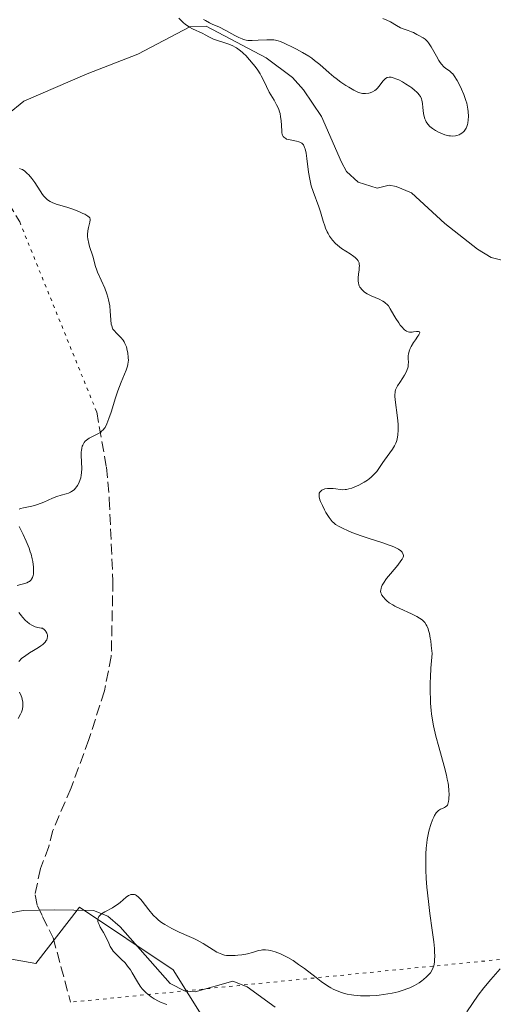
# Model space of a CAD drawing. Units: metres. Extents: x 629149 to 632651, y 4662532 to 4664909.
# Drawn here: x 631266 to 631339, y 4663728 to 4663880 of the extents above; entities that cross this region are included whole.
import ezdxf

# ---------------------------------------------------------------- set-up
doc = ezdxf.new("R2010")
doc.units = ezdxf.units.M
doc.header["$MEASUREMENT"] = 0
doc.linetypes.add('DGN Style 3', pattern=[2.307223458686699, 1.648016756204785, -0.6592067024819142])
doc.linetypes.add('DGN Style 5', pattern=[1.1536117293433497, 0.4944050268614355, -0.6592067024819142])
for name, color, linetype, lineweight in [('Corriente natural lineal', 142, 'Continuous', 13), ('Cultivos herbáceos CxS', 92, 'Continuous', 0), ('Curva de nivel normal', 30, 'Continuous', 0), ('Matorral CxS', 135, 'Continuous', 0), ('Senda', 7, 'DGN Style 3', 0), ('Senda virtual', 7, 'DGN Style 5', 0)]:
    doc.layers.add(name, color=color, linetype=linetype, lineweight=lineweight)

# ---------------------------------------------------------------- blocks, each defined once
blk = doc.blocks.new('*U19')
at = {"layer": 'Matorral CxS', "color": 135, "linetype": 'Continuous', "lineweight": 0}
blk.add_polyline3d([(631299.4413000002, 4663718.039899999, 414.1716000000015), (631289.7714999998, 4663733.511700001, 413.9661999999953), (631275.2664999999, 4663743.1819, 415.8662999999942), (631268.4972999999, 4663734.479499999, 417.6371999999974), (631235.6201, 4663740.282099999, 420.4320000000008), (631214.3469000002, 4663744.150900001, 424.1153000000049), (631191.1392999999, 4663751.887499999, 428.8782000000065), (631190.1722999997, 4663746.0855, 428.4882000000071), (631207.5774999997, 4663735.4483, 425.1126999999979), (631242.3892999999, 4663728.678300001, 421.9189000000042), (631272.3657000001, 4663720.942299999, 417.8505000000005)], dxfattribs=at)
blk = doc.blocks.new('*U23')
at = {"layer": 'Cultivos herbáceos CxS', "color": 92, "linetype": 'Continuous', "lineweight": 0}
blk.add_polyline3d([(631272.3657000001, 4663720.942299999, 417.8505000000005), (631242.3892999999, 4663728.678300001, 421.9189000000042), (631207.5774999997, 4663735.4483, 425.1126999999979), (631190.1722999997, 4663746.0855, 428.4882000000071), (631191.1392999999, 4663751.887499999, 428.8782000000065), (631214.3469000002, 4663744.150900001, 424.1153000000049), (631235.6201, 4663740.282099999, 420.4320000000008), (631268.4972999999, 4663734.479499999, 417.6371999999974), (631275.2664999999, 4663743.1819, 415.8662999999942), (631289.7714999998, 4663733.511700001, 413.9661999999953), (631299.4413000002, 4663718.039899999, 414.1716000000015)], dxfattribs=at)

msp = doc.modelspace()

# ---------------------------------------------------------------- linework, layer by layer
at = {"layer": 'Corriente natural lineal', "color": 142, "linetype": 'Continuous', "lineweight": 13}
for points in [[(631261.5301000001, 4663863.720100001, 419.0351999999984), (631266.6401000004, 4663867.860099999, 418.4076000000059), (631276.4700999996, 4663872.0801, 417.3071999999956), (631284.3000999996, 4663875.130100001, 416.6658000000025), (631292.3400999998, 4663879.3301, 415.9195000000037), (631294.8400999998, 4663879.460100001, 415.9189000000042), (631304.1201, 4663874.5701, 415.4348000000027), (631308.2301000003, 4663871.4901, 414.8147000000026), (631309.9101, 4663869.620100001, 414.7272999999986), (631312.7001, 4663865.4801, 414.2406999999948), (631315.7701000003, 4663858.420100001, 414.0993000000017), (631316.5701000001, 4663857.0001, 413.9303000000073), (631318.3701, 4663855.300100001, 413.6110000000044), (631321.2901, 4663854.380100001, 413.1938999999985), (631323.1401000004, 4663854.860099999, 413.0771999999997), (631324.2701000003, 4663854.6501, 413.0283000000054), (631326.6001000004, 4663853.700099999, 412.8295999999973), (631331.8000999996, 4663848.9301, 412.9014000000025), (631336.8201000001, 4663844.960100001, 412.2581000000064), (631338.9200999998, 4663843.6601, 411.5390999999945), (631343.2500999998, 4663842.600099999, 410.6021000000038)], [(631222.2500999998, 4663742.380100001, 422.7209000000003), (631231.4200999998, 4663743.9801, 420.7353000000003), (631235.5301000001, 4663744.120100001, 420.1147000000056), (631241.3800999997, 4663742.9301, 419.3252999999968), (631247.9501, 4663740.790100001, 419.0409000000073), (631250.4001000002, 4663740.7601, 418.7007000000012), (631259.8901000004, 4663741.450099999, 417.857799999998), (631266.5500999996, 4663742.6501, 416.8905999999988), (631271.3201000001, 4663742.770099999, 416.3086000000039), (631277.4501, 4663742.6801, 415.5472000000009), (631279.6700999998, 4663741.780099999, 415.3920999999973), (631281.5601000005, 4663740.120100001, 415.1520000000019), (631289.3101000005, 4663731.360099999, 413.9333999999944), (631291.6300999997, 4663730.1801, 413.8337000000029), (631293.1601, 4663730.0801, 413.7364999999991), (631298.9801000003, 4663731.7501, 413.8877999999968), (631301.1901000004, 4663730.840100001, 413.6722000000009), (631305.5301000001, 4663727.720100001, 412.7069999999949)]]:
    msp.add_polyline3d(points, dxfattribs=at)
at = {"layer": 'Cultivos herbáceos CxS', "color": 92, "linetype": 'Continuous', "lineweight": 0}
msp.add_polyline3d([(631272.3657000001, 4663720.942299999, 417.8505000000005), (631242.3892999999, 4663728.678300001, 421.9189000000042), (631207.5774999997, 4663735.4483, 425.1126999999979), (631190.1722999997, 4663746.0855, 428.4882000000071), (631191.1392999999, 4663751.887499999, 428.8782000000065), (631214.3469000002, 4663744.150900001, 424.1153000000049), (631235.6201, 4663740.282099999, 420.4320000000008), (631268.4972999999, 4663734.479499999, 417.6371999999974), (631275.2664999999, 4663743.1819, 415.8662999999942), (631289.7714999998, 4663733.511700001, 413.9661999999953), (631299.4413000002, 4663718.039899999, 414.1716000000015)], dxfattribs=at)
at = {"layer": 'Curva de nivel normal', "color": 30, "linetype": 'Continuous', "lineweight": 0, "flags": 128}
for points, elevation in [([(631290.6500000004, 4663880.700099999), (631291.0800000001, 4663880.2401), (631291.3099999997, 4663880.020099999), (631291.6799999997, 4663879.710100001), (631292.0800000001, 4663879.4301), (631292.2999999998, 4663879.300100001), (631292.75, 4663879.050100001), (631294.3399999999, 4663878.3301), (631294.7100000001, 4663878.130100001), (631295.3899999997, 4663877.7501), (631295.9900000002, 4663877.460100001), (631296.4800000006, 4663877.270099999), (631297.5700000003, 4663876.9101), (631298.3399999999, 4663876.6501), (631298.9699999997, 4663876.390100001), (631299.3300000001, 4663876.210100001), (631299.54, 4663876.0801), (631299.9600000001, 4663875.800100001), (631300.4000000004, 4663875.450099999), (631300.6299999999, 4663875.2401), (631300.9800000006, 4663874.9001), (631301.5700000003, 4663874.270099999), (631302.1299999999, 4663873.600099999), (631302.4199999999, 4663873.2301), (631302.8399999999, 4663872.6501), (631303.2199999997, 4663872.0701), (631303.3899999997, 4663871.780099999), (631303.6799999997, 4663871.220100001), (631304.1699999999, 4663870.120100001), (631304.6100000005, 4663869.2601), (631304.8499999996, 4663868.850099999), (631305.3700000001, 4663868.0001), (631305.7599999999, 4663867.3101), (631305.9900000002, 4663866.8301), (631306.0899999999, 4663866.5801), (631306.2199999997, 4663866.200099999), (631306.2800000003, 4663865.940099999), (631306.3799999999, 4663865.4101), (631306.4500000002, 4663864.880100001), (631306.5499999998, 4663863.2401), (631306.5800000001, 4663862.970100001), (631306.6299999999, 4663862.7401), (631306.6799999997, 4663862.610099999), (631306.7800000003, 4663862.390100001), (631306.8499999996, 4663862.3101), (631307, 4663862.1601), (631307.1699999999, 4663862.0601), (631307.2999999998, 4663862.0001), (631307.5999999996, 4663861.920100001), (631308.8099999997, 4663861.670100001), (631309.2000000002, 4663861.5701), (631309.3700000001, 4663861.5001), (631309.6299999999, 4663861.360099999), (631309.75, 4663861.2601), (631309.9000000004, 4663861.090100001), (631310.0300000003, 4663860.850099999), (631310.0800000001, 4663860.710100001), (631310.1600000003, 4663860.470100001), (631310.2999999998, 4663859.8201), (631310.4299999997, 4663858.970100001), (631310.7000000002, 4663856.870100001), (631310.8799999999, 4663855.790100001), (631310.9900000002, 4663855.270099999), (631311.1100000005, 4663854.780099999), (631311.4000000004, 4663853.870100001), (631312.3099999997, 4663851.520099999), (631312.5499999998, 4663850.7601), (631312.9699999997, 4663849.280099999), (631313.1900000004, 4663848.5701), (631313.3200000003, 4663848.2301), (631313.5700000003, 4663847.640100001), (631313.7199999997, 4663847.360099999), (631313.9600000001, 4663846.960100001), (631314.3799999999, 4663846.370100001), (631314.8799999999, 4663845.8301), (631315.1699999999, 4663845.5701), (631315.7999999998, 4663845.0801), (631317.1200000001, 4663844.220100001), (631317.6799999997, 4663843.840100001), (631317.9199999999, 4663843.6601), (631318.1100000005, 4663843.4901), (631318.2100000001, 4663843.380100001), (631318.3700000001, 4663843.170100001), (631318.4299999997, 4663843.0601), (631318.5099999999, 4663842.840100001), (631318.5499999998, 4663842.610099999), (631318.5599999997, 4663842.440099999), (631318.5300000003, 4663842.0801), (631318.5, 4663841.770099999), (631318.4100000003, 4663841.090100001), (631318.3700000001, 4663840.550100001), (631318.3799999999, 4663840.020099999), (631318.4100000003, 4663839.770099999), (631318.4900000002, 4663839.460100001), (631318.5499999998, 4663839.3101), (631318.6500000004, 4663839.090100001), (631318.7300000006, 4663838.960100001), (631318.9299999997, 4663838.700099999), (631319.1699999999, 4663838.470100001), (631319.3499999996, 4663838.3201), (631319.7800000003, 4663838.040100001), (631320.3600000005, 4663837.7601), (631321.6200000001, 4663837.220100001), (631322.2000000002, 4663836.920100001), (631322.4500000002, 4663836.7501), (631322.6699999999, 4663836.5701), (631322.7999999998, 4663836.450099999), (631323.04, 4663836.1801), (631323.3300000001, 4663835.7401), (631323.8700000001, 4663834.7601), (631324.1900000004, 4663834.2301), (631324.6500000004, 4663833.550100001), (631324.8899999997, 4663833.2301), (631325.2400000002, 4663832.8201), (631325.4000000004, 4663832.6501), (631325.5599999997, 4663832.5101), (631325.8399999999, 4663832.290100001), (631326.1200000001, 4663832.170100001), (631326.2999999998, 4663832.130100001), (631326.4299999997, 4663832.120100001), (631326.7100000001, 4663832.130100001), (631326.9299999997, 4663832.1501), (631327.3899999997, 4663832.220100001), (631327.6799999997, 4663832.2301), (631327.8600000005, 4663832.170100001), (631327.8899999997, 4663832.0001), (631327.7599999999, 4663831.720100001), (631327.6200000001, 4663831.4901), (631327.2400000002, 4663830.940099999), (631326.9299999997, 4663830.5001), (631326.5700000003, 4663829.9001), (631326.4299999997, 4663829.610099999), (631326.25, 4663829.1601), (631326.1399999997, 4663828.720100001), (631326.1100000005, 4663828.5001), (631326.0999999996, 4663828.050100001), (631326.1299999999, 4663827.440099999), (631326.1200000001, 4663827.110099999), (631326.0800000001, 4663826.780099999), (631326.0499999998, 4663826.600099999), (631325.9699999997, 4663826.3301), (631325.8499999996, 4663826.050100001), (631325.54, 4663825.460100001), (631325.2999999998, 4663825.0701), (631324.7999999998, 4663824.3201), (631324.4699999997, 4663823.8301), (631324.2400000002, 4663823.4101), (631324.1600000003, 4663823.210100001), (631324.0899999999, 4663822.940099999), (631324.0700000003, 4663822.790100001), (631324.0599999997, 4663822.4801), (631324.0599999997, 4663822.2401), (631324.1100000005, 4663821.6601), (631324.4600000001, 4663818.860099999), (631324.5499999998, 4663817.870100001), (631324.5700000003, 4663817.4101), (631324.5700000003, 4663816.9801), (631324.5300000003, 4663816.2301), (631324.4100000003, 4663815.590100001), (631324.29, 4663815.200099999), (631324.2000000002, 4663814.960100001), (631323.9800000006, 4663814.520099999), (631323.6799999997, 4663814.040100001), (631322.4199999999, 4663812.3301), (631322.1799999997, 4663811.960100001), (631321.6699999999, 4663811.1801), (631321.2400000002, 4663810.5801), (631320.9000000004, 4663810.190099999), (631320.7100000001, 4663809.9901), (631320.4000000004, 4663809.700099999), (631320.0599999997, 4663809.420100001), (631319.8099999997, 4663809.2401), (631319.29, 4663808.9001), (631318.4699999997, 4663808.460100001), (631317.7400000002, 4663808.140100001), (631317.3899999997, 4663808.0101), (631316.9000000004, 4663807.870100001), (631316.5499999998, 4663807.8101), (631316.3399999999, 4663807.780099999), (631315.9500000002, 4663807.7601), (631315.5899999999, 4663807.780099999), (631314.9400000004, 4663807.870100001), (631314.4800000006, 4663807.940099999), (631313.8899999997, 4663807.960100001), (631313.6100000005, 4663807.940099999), (631313.2100000001, 4663807.870100001), (631312.8700000001, 4663807.7501), (631312.7300000006, 4663807.670100001), (631312.5199999996, 4663807.5001), (631312.4400000004, 4663807.4001), (631312.3600000005, 4663807.210100001), (631312.3200000003, 4663807.0001), (631312.3200000003, 4663806.870100001), (631312.3499999996, 4663806.600099999), (631312.3799999999, 4663806.450099999), (631312.4600000001, 4663806.190099999), (631312.5599999997, 4663805.9101), (631312.8300000001, 4663805.290100001), (631313.1600000003, 4663804.6501), (631313.3899999997, 4663804.220100001), (631313.8600000005, 4663803.470100001), (631314.1699999999, 4663803.040100001), (631314.3300000001, 4663802.860099999), (631314.6399999997, 4663802.5601), (631314.8700000001, 4663802.380100001), (631315.4299999997, 4663802.050100001), (631316.1699999999, 4663801.6801), (631316.6299999999, 4663801.4801), (631317.4100000003, 4663801.1501), (631318.8200000003, 4663800.640100001), (631319.9100000003, 4663800.280099999), (631322.1799999997, 4663799.540100001), (631323.1900000004, 4663799.190099999), (631323.6200000001, 4663799.030099999), (631324, 4663798.870100001), (631324.5899999999, 4663798.5701), (631324.9900000002, 4663798.290100001), (631325.1699999999, 4663798.110099999), (631325.25, 4663797.9901), (631325.3499999996, 4663797.7501), (631325.3700000001, 4663797.5801), (631325.3600000005, 4663797.4801), (631325.3200000003, 4663797.340100001), (631325.1600000003, 4663797.0101), (631324.9900000002, 4663796.7501), (631324.4800000006, 4663796.090100001), (631323.3499999996, 4663794.7401), (631322.7699999996, 4663794.0001), (631322.29, 4663793.3101), (631322.0999999996, 4663792.9901), (631321.9800000006, 4663792.710100001), (631321.9199999999, 4663792.540100001), (631321.8600000005, 4663792.2301), (631321.8499999996, 4663792.0801), (631321.8899999997, 4663791.8301), (631321.9800000006, 4663791.600099999), (631322.0499999998, 4663791.460100001), (631322.2400000002, 4663791.1801), (631322.5800000001, 4663790.790100001), (631322.79, 4663790.590100001), (631323.1900000004, 4663790.270099999), (631323.7199999997, 4663789.940099999), (631324.04, 4663789.7601), (631324.8200000003, 4663789.390100001), (631326.6100000005, 4663788.5601), (631327.4600000001, 4663788.120100001), (631327.8499999996, 4663787.890100001), (631328.25, 4663787.620100001), (631328.4299999997, 4663787.460100001), (631328.6799999997, 4663787.200099999), (631328.9000000004, 4663786.870100001), (631329.0099999999, 4663786.6801), (631329.1900000004, 4663786.2301), (631329.2699999996, 4663785.960100001), (631329.3899999997, 4663785.5101), (631329.5300000003, 4663784.780099999), (631329.5899999999, 4663784.370100001), (631329.6799999997, 4663783.6601), (631329.7999999998, 4663782.420100001), (631329.6299999999, 4663780.140100001), (631329.5599999997, 4663778.780099999), (631329.5300000003, 4663777.940099999), (631329.5199999996, 4663776.420100001), (631329.54, 4663775.390100001), (631329.5700000003, 4663774.7601), (631329.6600000003, 4663773.600099999), (631329.7199999997, 4663773.0801), (631329.8600000005, 4663772.100099999), (631330.0300000003, 4663771.220100001), (631330.4000000004, 4663769.630100001), (631330.8499999996, 4663767.9801), (631331.6900000004, 4663764.970100001), (631332.0300000003, 4663763.620100001), (631332.1600000003, 4663762.9901), (631332.2699999996, 4663762.380100001), (631332.3300000001, 4663761.9901), (631332.4100000003, 4663761.2501), (631332.4400000004, 4663760.590100001), (631332.4199999999, 4663760.0701), (631332.4000000004, 4663759.8301), (631332.3499999996, 4663759.520099999), (631332.2400000002, 4663759.130100001), (631332.1699999999, 4663758.9801), (631332.0899999999, 4663758.850099999), (631331.8899999997, 4663758.6801), (631331.7400000002, 4663758.590100001), (631331.4000000004, 4663758.460100001), (631331.1100000005, 4663758.340100001), (631330.8200000003, 4663758.1601), (631330.6699999999, 4663758.030099999), (631330.4400000004, 4663757.780099999), (631330.1799999997, 4663757.370100001), (631330.0499999998, 4663757.130100001), (631329.8600000005, 4663756.710100001), (631329.5899999999, 4663755.9801), (631329.3499999996, 4663755.130100001), (631329.2400000002, 4663754.670100001), (631329.0599999997, 4663753.670100001), (631328.9800000006, 4663753.140100001), (631328.9000000004, 4663752.300100001), (631328.8399999999, 4663751.4301), (631328.8200000003, 4663750.8301), (631328.8200000003, 4663749.5801), (631328.8300000001, 4663748.950099999), (631328.8899999997, 4663747.640100001), (631328.9900000002, 4663746.300100001), (631329.0800000001, 4663745.4001), (631329.2800000003, 4663743.5801), (631329.4600000001, 4663742.2301), (631329.8300000001, 4663739.610099999), (631330.0499999998, 4663737.8301), (631330.1600000003, 4663736.770099999), (631330.1900000004, 4663736.280099999), (631330.2100000001, 4663735.620100001), (631330.2000000002, 4663735.040100001), (631330.1600000003, 4663734.700099999), (631330.0499999998, 4663734.110099999), (631329.9800000006, 4663733.850099999), (631329.7800000003, 4663733.4101), (631329.54, 4663733.030099999), (631329.3499999996, 4663732.8101), (631328.9299999997, 4663732.390100001), (631328.4600000001, 4663731.9901), (631328.2000000002, 4663731.790100001), (631327.79, 4663731.5001), (631327.0999999996, 4663731.090100001), (631326.3399999999, 4663730.710100001), (631325.9199999999, 4663730.540100001), (631325.4900000002, 4663730.380100001), (631324.5800000001, 4663730.110099999), (631323.6100000005, 4663729.880100001), (631322.9500000002, 4663729.7601), (631321.6299999999, 4663729.5801), (631321.1399999997, 4663729.540100001), (631320.1900000004, 4663729.4801), (631319.29, 4663729.470100001), (631318.7199999997, 4663729.4901), (631317.6799999997, 4663729.5701), (631317.3300000001, 4663729.610099999), (631316.6900000004, 4663729.7301), (631316.1200000001, 4663729.870100001), (631315.7699999996, 4663729.9801), (631315.1200000001, 4663730.2301), (631314.4900000002, 4663730.520099999), (631314.1600000003, 4663730.690099999), (631313.6299999999, 4663731.0101), (631312.6699999999, 4663731.690099999), (631311.8799999999, 4663732.290100001), (631310.0800000001, 4663733.6801), (631309.1600000003, 4663734.340100001), (631308.7199999997, 4663734.6501), (631308.2999999998, 4663734.920100001), (631307.5099999999, 4663735.390100001), (631306.79, 4663735.7601), (631306.3399999999, 4663735.950099999), (631305.5300000003, 4663736.2601), (631304.8099999997, 4663736.470100001), (631304.4800000006, 4663736.540100001), (631304.0199999996, 4663736.590100001), (631303.5700000003, 4663736.590100001), (631303.3600000005, 4663736.5601), (631302.9299999997, 4663736.470100001), (631302.04, 4663736.1801), (631301.2699999996, 4663735.960100001), (631300.9900000002, 4663735.9001), (631300.3799999999, 4663735.800100001), (631299.7599999999, 4663735.7401), (631299.3499999996, 4663735.720100001), (631298.5999999996, 4663735.700099999), (631297.9800000006, 4663735.7301), (631297.6900000004, 4663735.780099999), (631297.2599999999, 4663735.9001), (631296.79, 4663736.110099999), (631296.5199999996, 4663736.2501), (631295.9199999999, 4663736.610099999), (631294.3899999997, 4663737.550100001), (631293.4500000002, 4663738.0701), (631292.9400000004, 4663738.3301), (631292.2199999997, 4663738.670100001), (631290.6799999997, 4663739.340100001), (631289.5300000003, 4663739.880100001), (631288.7999999998, 4663740.280099999), (631288.4400000004, 4663740.4901), (631287.9400000004, 4663740.8301), (631287.4800000006, 4663741.190099999), (631287.2000000002, 4663741.440099999), (631286.6699999999, 4663741.970100001), (631285.9900000002, 4663742.7601), (631284.9500000002, 4663744.120100001), (631284.75, 4663744.370100001), (631284.3899999997, 4663744.7501), (631284.0800000001, 4663744.9801), (631283.9000000004, 4663745.0801), (631283.79, 4663745.120100001), (631283.5700000003, 4663745.1601), (631283.3399999999, 4663745.1601), (631283.2199999997, 4663745.130100001), (631282.9800000006, 4663745.050100001), (631282.8200000003, 4663744.970100001), (631282.4900000002, 4663744.7301), (631281.5700000003, 4663743.9101), (631281.1500000004, 4663743.5801), (631280.9000000004, 4663743.420100001), (631280.3499999996, 4663743.100099999), (631279.1799999997, 4663742.460100001), (631278.6900000004, 4663742.140100001), (631278.5, 4663741.9801), (631278.3399999999, 4663741.8301), (631278.2599999999, 4663741.720100001), (631278.1500000004, 4663741.5101), (631278.1200000001, 4663741.4001), (631278.0899999999, 4663741.1801), (631278.1200000001, 4663740.960100001), (631278.1600000003, 4663740.8101), (631278.2800000003, 4663740.4901), (631278.4699999997, 4663740.110099999), (631278.9500000002, 4663739.280099999), (631279.3200000003, 4663738.5801), (631279.7800000003, 4663737.600099999), (631280.0300000003, 4663737.100099999), (631280.3200000003, 4663736.620100001), (631280.4800000006, 4663736.390100001), (631280.8700000001, 4663735.960100001), (631281.7800000003, 4663735.100099999), (631282.25, 4663734.620100001), (631282.4800000006, 4663734.360099999), (631282.7100000001, 4663734.0701), (631283.1299999999, 4663733.470100001), (631283.3899999997, 4663733.040100001), (631284.2100000001, 4663731.6501), (631284.6600000003, 4663730.960100001), (631284.9500000002, 4663730.5801), (631285.1500000004, 4663730.360099999), (631285.5899999999, 4663729.9301), (631286.0899999999, 4663729.5101), (631286.3700000001, 4663729.3101), (631286.7999999998, 4663729.030099999), (631287.4600000001, 4663728.6601), (631287.9000000004, 4663728.460100001), (631288.7599999999, 4663728.120100001)], 415), ([(631322.1799999997, 4663880.6501), (631322.7999999998, 4663880.390100001), (631323.3499999996, 4663880.120100001), (631324.2999999998, 4663879.5701), (631324.9400000004, 4663879.210100001), (631325.3399999999, 4663879.030099999), (631326.0899999999, 4663878.770099999), (631326.5999999996, 4663878.5801), (631326.9100000003, 4663878.450099999), (631327.4699999997, 4663878.1501), (631327.8700000001, 4663877.940099999), (631328.2400000002, 4663877.770099999), (631328.4299999997, 4663877.6601), (631328.7400000002, 4663877.4301), (631329.0700000003, 4663877.0801), (631329.25, 4663876.850099999), (631329.6399999997, 4663876.2501), (631330.4699999997, 4663874.800100001), (631330.8700000001, 4663874.120100001), (631331.0700000003, 4663873.8301), (631331.2599999999, 4663873.5701), (631331.6100000005, 4663873.1801), (631331.9299999997, 4663872.9101), (631332.5, 4663872.520099999), (631332.8300000001, 4663872.2401), (631332.9900000002, 4663872.0701), (631333.2400000002, 4663871.7501), (631333.6799999997, 4663871.0601), (631334.1399999997, 4663870.190099999), (631334.3799999999, 4663869.690099999), (631334.7300000006, 4663868.860099999), (631335.04, 4663867.9801), (631335.1600000003, 4663867.530099999), (631335.2300000006, 4663867.2301), (631335.3399999999, 4663866.630100001), (631335.3899999997, 4663866.2401), (631335.4299999997, 4663865.4901), (631335.4100000003, 4663864.960100001), (631335.3499999996, 4663864.470100001), (631335.2999999998, 4663864.2501), (631335.2000000002, 4663863.940099999), (631335.0800000001, 4663863.670100001), (631334.9900000002, 4663863.5101), (631334.7800000003, 4663863.220100001), (631334.6600000003, 4663863.100099999), (631334.4199999999, 4663862.9001), (631334.1500000004, 4663862.7401), (631333.9699999997, 4663862.6501), (631333.6100000005, 4663862.530099999), (631333.4100000003, 4663862.4901), (631333.0300000003, 4663862.450099999), (631332.6399999997, 4663862.470100001), (631332.3700000001, 4663862.5101), (631331.7999999998, 4663862.670100001), (631331.1500000004, 4663862.920100001), (631330.8200000003, 4663863.0701), (631330.3200000003, 4663863.3301), (631329.8700000001, 4663863.620100001), (631329.6600000003, 4663863.780099999), (631329.4699999997, 4663863.950099999), (631329.1500000004, 4663864.300100001), (631328.9000000004, 4663864.670100001), (631328.7699999996, 4663864.940099999), (631328.6900000004, 4663865.120100001), (631328.5800000001, 4663865.5001), (631328.4900000002, 4663865.950099999), (631328.3899999997, 4663866.870100001), (631328.3300000001, 4663867.5001), (631328.2300000006, 4663868.0001), (631328.1600000003, 4663868.2301), (631328, 4663868.5701), (631327.7699999996, 4663868.890100001), (631327.6299999999, 4663869.0601), (631327.4699999997, 4663869.2301), (631327.0899999999, 4663869.5701), (631326.6600000003, 4663869.920100001), (631326.3499999996, 4663870.140100001), (631325.7100000001, 4663870.550100001), (631325.2400000002, 4663870.8301), (631324.6500000004, 4663871.130100001), (631324.3700000001, 4663871.2601), (631323.79, 4663871.460100001), (631323.4900000002, 4663871.540100001), (631323.3499999996, 4663871.550100001), (631323.1399999997, 4663871.5601), (631322.8600000005, 4663871.4901), (631322.5899999999, 4663871.340100001), (631322.4600000001, 4663871.2301), (631322.1900000004, 4663870.9301), (631321.6200000001, 4663870.170100001), (631321.3099999997, 4663869.8101), (631321.1399999997, 4663869.6501), (631320.9699999997, 4663869.5101), (631320.6100000005, 4663869.290100001), (631320.2400000002, 4663869.140100001), (631320, 4663869.0801), (631319.5199999996, 4663869.020099999), (631319.0599999997, 4663869.040100001), (631318.8300000001, 4663869.090100001), (631318.4400000004, 4663869.210100001), (631318.2300000006, 4663869.300100001), (631317.7199999997, 4663869.540100001), (631316.9000000004, 4663870.0101), (631316.4400000004, 4663870.300100001), (631315.7000000002, 4663870.790100001), (631314.9600000001, 4663871.340100001), (631314.5899999999, 4663871.630100001), (631313.8700000001, 4663872.2401), (631312.4199999999, 4663873.520099999), (631311.6200000001, 4663874.1601), (631311.1900000004, 4663874.4801), (631310.7400000002, 4663874.790100001), (631309.7800000003, 4663875.370100001), (631308.8200000003, 4663875.9001), (631308.2000000002, 4663876.220100001), (631307.1299999999, 4663876.7401), (631306.3300000001, 4663877.0801), (631306.0099999999, 4663877.190099999), (631305.5599999997, 4663877.300100001), (631305.3399999999, 4663877.3301), (631304.8399999999, 4663877.360099999), (631304.2300000006, 4663877.350099999), (631302.8799999999, 4663877.270099999), (631301.9500000002, 4663877.2301), (631301.3099999997, 4663877.2401), (631301.0300000003, 4663877.280099999), (631300.6200000001, 4663877.390100001), (631300.4100000003, 4663877.4801), (631299.9100000003, 4663877.700099999), (631299.3099999997, 4663878.020099999), (631297.9000000004, 4663878.800100001), (631296.8099999997, 4663879.340100001), (631295.8799999999, 4663879.7301), (631295.3600000005, 4663879.9801), (631294.7599999999, 4663880.3101), (631294.4299999997, 4663880.5101)], 415), ([(631265.9100000003, 4663804.7601), (631266.1100000005, 4663804.8301), (631266.5800000001, 4663804.950099999), (631267.9100000003, 4663805.210100001), (631268.4600000001, 4663805.360099999), (631268.7599999999, 4663805.460100001), (631269.7300000006, 4663805.850099999), (631271.1100000005, 4663806.450099999), (631271.7800000003, 4663806.700099999), (631272.4199999999, 4663806.9001), (631273.1900000004, 4663807.110099999), (631273.5499999998, 4663807.2401), (631273.8899999997, 4663807.380100001), (631274.04, 4663807.470100001), (631274.2699999996, 4663807.620100001), (631274.4800000006, 4663807.800100001), (631274.6100000005, 4663807.940099999), (631274.8600000005, 4663808.2401), (631274.9699999997, 4663808.4101), (631275.1600000003, 4663808.770099999), (631275.3700000001, 4663809.3101), (631275.4500000002, 4663809.590100001), (631275.54, 4663810.030099999), (631275.5800000001, 4663810.370100001), (631275.6100000005, 4663811.0601), (631275.5300000003, 4663813.0601), (631275.54, 4663813.590100001), (631275.5599999997, 4663813.840100001), (631275.6200000001, 4663814.190099999), (631275.7000000002, 4663814.5101), (631275.7599999999, 4663814.6601), (631275.9100000003, 4663814.950099999), (631276, 4663815.0801), (631276.1500000004, 4663815.270099999), (631276.3399999999, 4663815.440099999), (631276.7699999996, 4663815.7401), (631277.25, 4663816.0101), (631277.8899999997, 4663816.3201), (631278.1900000004, 4663816.470100001), (631278.54, 4663816.6801), (631278.6900000004, 4663816.790100001), (631278.9100000003, 4663817.0001), (631279.1100000005, 4663817.2501), (631279.2100000001, 4663817.4001), (631279.5099999999, 4663817.970100001), (631279.6600000003, 4663818.340100001), (631279.8200000003, 4663818.7601), (631280.1399999997, 4663819.7501), (631280.8399999999, 4663821.9801), (631281.1900000004, 4663823.040100001), (631281.6900000004, 4663824.370100001), (631282.4699999997, 4663826.2401), (631282.6799999997, 4663826.850099999), (631282.7400000002, 4663827.130100001), (631282.7999999998, 4663827.540100001), (631282.8200000003, 4663827.7601), (631282.8099999997, 4663828.220100001), (631282.7300000006, 4663828.920100001), (631282.6600000003, 4663829.290100001), (631282.5099999999, 4663829.860099999), (631282.29, 4663830.390100001), (631282.1600000003, 4663830.640100001), (631282, 4663830.880100001), (631281.6600000003, 4663831.300100001), (631280.9500000002, 4663832.0101), (631280.6600000003, 4663832.3101), (631280.4400000004, 4663832.610099999), (631280.3600000005, 4663832.7601), (631280.2400000002, 4663833.100099999), (631280.1799999997, 4663833.360099999), (631280.1200000001, 4663834.0101), (631280.0300000003, 4663835.390100001), (631279.9400000004, 4663836.210100001), (631279.7699999996, 4663837.100099999), (631279.6500000004, 4663837.5601), (631279.5099999999, 4663838.030099999), (631279.1600000003, 4663838.950099999), (631278.0700000003, 4663841.4101), (631277.9400000004, 4663841.7301), (631277.7400000002, 4663842.300100001), (631277.2999999998, 4663843.860099999), (631276.8300000001, 4663845.390100001), (631276.7000000002, 4663845.860099999), (631276.5599999997, 4663846.5601), (631276.5199999996, 4663846.890100001), (631276.5099999999, 4663847.210100001), (631276.5499999998, 4663847.800100001), (631276.6399999997, 4663848.3201), (631276.8700000001, 4663849.130100001), (631276.9299999997, 4663849.4801), (631276.9199999999, 4663849.620100001), (631276.8399999999, 4663849.800100001), (631276.7699999996, 4663849.890100001), (631276.54, 4663850.0701), (631276.0700000003, 4663850.350099999), (631275.7699999996, 4663850.5001), (631275.2599999999, 4663850.7401), (631274.4000000004, 4663851.0801), (631273.4600000001, 4663851.390100001), (631272.2300000006, 4663851.7601), (631271.6699999999, 4663851.940099999), (631271.0199999996, 4663852.190099999), (631270.7300000006, 4663852.340100001), (631270.3200000003, 4663852.610099999), (631269.9299999997, 4663852.960100001), (631269.7400000002, 4663853.170100001), (631269.5499999998, 4663853.420100001), (631269.1600000003, 4663853.970100001), (631268.3300000001, 4663855.2501), (631267.8700000001, 4663855.9001), (631267.4299999997, 4663856.440099999), (631267.1900000004, 4663856.690099999), (631266.8300000001, 4663857.0101), (631266.4500000002, 4663857.2601), (631266.2599999999, 4663857.360099999), (631265.9900000002, 4663857.440099999)], 420), ([(631265.6399999997, 4663792.9301), (631266.1900000004, 4663793.090100001), (631266.8099999997, 4663793.2401), (631267.1100000005, 4663793.340100001), (631267.3899999997, 4663793.4901), (631267.5300000003, 4663793.5801), (631267.7599999999, 4663793.800100001), (631267.8600000005, 4663793.940099999), (631267.9900000002, 4663794.190099999), (631268.0800000001, 4663794.4901), (631268.1299999999, 4663794.710100001), (631268.1699999999, 4663795.220100001), (631268.1500000004, 4663795.790100001), (631268.04, 4663796.640100001), (631267.9500000002, 4663797.090100001), (631267.7699999996, 4663797.800100001), (631267.6500000004, 4663798.1601), (631267.4600000001, 4663798.700099999), (631267.0199999996, 4663799.790100001), (631266.54, 4663800.8301), (631265.9500000002, 4663802.0701)], 420), ([(631265.8600000005, 4663781.210100001), (631266.3600000005, 4663781.6801), (631266.7300000006, 4663781.9801), (631267.5199999996, 4663782.530099999), (631268.1399999997, 4663782.9001), (631268.9299999997, 4663783.360099999), (631269.2800000003, 4663783.590100001), (631269.5999999996, 4663783.8301), (631269.7400000002, 4663783.960100001), (631269.9299999997, 4663784.1601), (631270.1200000001, 4663784.4101), (631270.1900000004, 4663784.540100001), (631270.2599999999, 4663784.7501), (631270.3099999997, 4663785.0701), (631270.29, 4663785.290100001), (631270.2699999996, 4663785.4001), (631270.2000000002, 4663785.5701), (631270.0800000001, 4663785.800100001), (631270, 4663785.9101), (631269.8499999996, 4663786.0801), (631269.5599999997, 4663786.3301), (631269.3099999997, 4663786.340100001), (631268.8300000001, 4663786.420100001), (631268.3799999999, 4663786.5701), (631268.0899999999, 4663786.700099999), (631267.9000000004, 4663786.800100001), (631267.54, 4663787.030099999), (631267.1600000003, 4663787.3301), (631266.9199999999, 4663787.550100001), (631266.4699999997, 4663788.020099999), (631266.2699999996, 4663788.2601), (631265.8899999997, 4663788.770099999)], 420), ([(631265.7800000003, 4663772.390100001), (631266.1500000004, 4663773.0601), (631266.2800000003, 4663773.360099999), (631266.4199999999, 4663773.8201), (631266.5099999999, 4663774.2501), (631266.5199999996, 4663774.4901), (631266.5, 4663774.890100001), (631266.4100000003, 4663775.350099999), (631266.3300000001, 4663775.600099999), (631266.2300000006, 4663775.870100001), (631265.9800000006, 4663776.460100001)], 420), ([(631335.1799999997, 4663727.020099999), (631336.9299999997, 4663729.550100001), (631337.8099999997, 4663730.720100001), (631338.8799999999, 4663731.9801), (631340.3399999999, 4663733.630100001)], 410)]:
    msp.add_lwpolyline(points, dxfattribs=dict(at, elevation=elevation))
at = {"layer": 'Matorral CxS', "color": 135, "linetype": 'Continuous', "lineweight": 0}
msp.add_polyline3d([(631272.3657000001, 4663720.942299999, 417.8505000000005), (631242.3892999999, 4663728.678300001, 421.9189000000042), (631207.5774999997, 4663735.4483, 425.1126999999979), (631190.1722999997, 4663746.0855, 428.4882000000071), (631191.1392999999, 4663751.887499999, 428.8782000000065), (631214.3469000002, 4663744.150900001, 424.1153000000049), (631235.6201, 4663740.282099999, 420.4320000000008), (631268.4972999999, 4663734.479499999, 417.6371999999974), (631275.2664999999, 4663743.1819, 415.8662999999942), (631289.7714999998, 4663733.511700001, 413.9661999999953), (631299.4413000002, 4663718.039899999, 414.1716000000015)], dxfattribs=at)
at = {"layer": 'Senda', "color": 7, "linetype": 'DGN Style 3', "lineweight": 0}
for points in [[(631256.2901, 4663961.940099999, 417.5338000000047), (631252.3101000005, 4663954.300100001, 418.600900000005), (631251.9101, 4663951.370100001, 418.9174999999959), (631253.6101000002, 4663943.7401, 419.2746999999945), (631254.0100999996, 4663937.2401, 419.4741999999969), (631253.5301000001, 4663927.440099999, 419.9812999999995), (631252.8000999996, 4663925.040100001, 419.6584000000003), (631252.2001, 4663920.7501, 419.087400000004), (631251.5500999996, 4663918.940099999, 418.9014000000025), (631251.7600999996, 4663912.870100001, 419.1291000000056), (631253.2301000003, 4663904.350099999, 419.3776000000071), (631253.4101, 4663900.5101, 419.409799999994), (631250.9301000005, 4663889.440099999, 419.4839999999967), (631250.4301000005, 4663876.850099999, 419.3626999999979), (631250.7301000003, 4663872.0101, 419.5501999999979), (631251.4901000002, 4663869.630100001, 419.5820999999996), (631253.8201000001, 4663865.170100001, 419.5411000000022), (631257.8101000005, 4663859.020099999, 419.5432000000001), (631261.8501000004, 4663856.0801, 420.0304000000033), (631266.0100999996, 4663849.170100001, 420.7381000000024)], [(631277.9200999998, 4663819.780099999, 420.1708999999974), (631279.4200999998, 4663811.2501, 419.2608999999939), (631279.8701, 4663806.290100001, 419.1183000000019), (631280.4301000005, 4663793.6801, 418.3571999999986), (631280.1801000005, 4663781.9801, 418.6597000000039), (631279.1101000002, 4663776.640100001, 418.5607000000018), (631276.7200999996, 4663769.100099999, 418.0056999999942), (631273.9600999998, 4663761.620100001, 417.5353999999934), (631271.1401000004, 4663755.050100001, 416.7434999999969), (631270.5100999996, 4663752.5601, 416.5114000000031), (631269.2200999996, 4663749.1601, 416.5494999999937), (631268.3901000004, 4663745.090100001, 416.5265999999974), (631268.7577000001, 4663743.380899999, 416.417300000001), (631269.5401, 4663741.7401, 416.4069000000018), (631271.1801000005, 4663738.450099999, 416.7299000000057), (631273.8901000004, 4663728.4801, 417.4513000000007)]]:
    msp.add_polyline3d(points, dxfattribs=at)
at = {"layer": 'Senda virtual', "color": 7, "linetype": 'DGN Style 5', "lineweight": 0, "extrusion": (0.006716523474963066, -0.01657419184993351, 0.9998400794511751), "elevation": -72638.94711327554, "flags": 128}
msp.add_lwpolyline([(2336670.166894445, 4084688.745605759), (2336670.166894445, 4084657.029018365)], dxfattribs=at)
at = {"layer": 'Senda virtual', "color": 7, "linetype": 'DGN Style 5', "lineweight": 0, "extrusion": (-0.01229827271876, -0.001224229331390961, 0.9999236239586897), "elevation": -13055.63224294187, "flags": 128}
msp.add_lwpolyline([(631567.4387805312, 4663749.451881371), (631231.2828543868, 4663715.991856297)], dxfattribs=at)

# ---------------------------------------------------------------- block references
at = {"layer": 'Cultivos herbáceos CxS', "color": 92, "linetype": 'Continuous', "lineweight": 0}
msp.add_blockref('*U23', (0, 0), dxfattribs=at)
at = {"layer": 'Matorral CxS', "color": 135, "linetype": 'Continuous', "lineweight": 0}
msp.add_blockref('*U19', (0, 0), dxfattribs=at)

doc.saveas('drawing.dxf')
